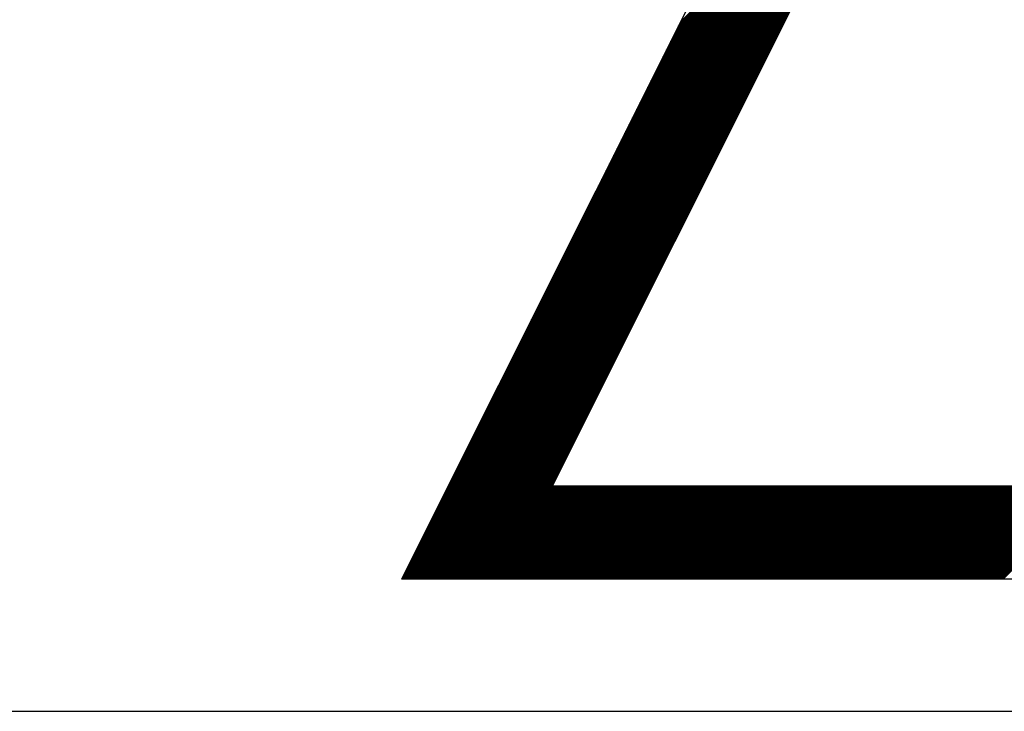
# Model space of a CAD drawing. Units: inches. Extents: x 0 to 34, y 0 to 22.
# Drawn here: x 16 to 16.2, y 7.6 to 7.7 of the extents above; entities that cross this region are included whole.
import ezdxf

# ---------------------------------------------------------------- set-up
doc = ezdxf.new("R2010")
doc.units = ezdxf.units.IN
doc.header["$MEASUREMENT"] = 0
doc.layers.add('SHEEET_2-DWG', color=10, linetype='Continuous')

msp = doc.modelspace()

# ---------------------------------------------------------------- linework, layer by layer
at = {"color": 250}
for p, q in [((16.13323, 7.71148), (16.15959, 7.73784)), ((16.13254, 7.71009), (16.1589, 7.73645)), ((16.13268, 7.71037), (16.15904, 7.73673)), ((16.13281, 7.71065), (16.15918, 7.73701)), ((16.13295, 7.71092), (16.15932, 7.73729)), ((16.13309, 7.7112), (16.15946, 7.73756)), ((16.13198, 7.70898), (16.15834, 7.73534)), ((16.13212, 7.70926), (16.15848, 7.73562)), ((16.13226, 7.70953), (16.15862, 7.7359)), ((16.1324, 7.70981), (16.15876, 7.73618)), ((16.13129, 7.70759), (16.15765, 7.73395)), ((16.13142, 7.70787), (16.15779, 7.73423)), ((16.13156, 7.70814), (16.15793, 7.73451)), ((16.1317, 7.70842), (16.15807, 7.73479)), ((16.13184, 7.7087), (16.15821, 7.73506)), ((16.13073, 7.70648), (16.15709, 7.73284)), ((16.13087, 7.70675), (16.15723, 7.73312)), ((16.13101, 7.70703), (16.15737, 7.7334)), ((16.13115, 7.70731), (16.15751, 7.73367)), ((16.13004, 7.70509), (16.1564, 7.73145)), ((16.13017, 7.70537), (16.15654, 7.73173)), ((16.13031, 7.70564), (16.15668, 7.73201)), ((16.13045, 7.70592), (16.15682, 7.73228)), ((16.13059, 7.7062), (16.15695, 7.73256)), ((16.12948, 7.70398), (16.15584, 7.73034)), ((16.12962, 7.70425), (16.15598, 7.73062)), ((16.12976, 7.70453), (16.15612, 7.7309)), ((16.1299, 7.70481), (16.15626, 7.73117)), ((16.12878, 7.70259), (16.15515, 7.72895)), ((16.12892, 7.70286), (16.15529, 7.72923)), ((16.12906, 7.70314), (16.15543, 7.72951)), ((16.1292, 7.70342), (16.15557, 7.72978)), ((16.12934, 7.7037), (16.1557, 7.73006)), ((16.12823, 7.70147), (16.15459, 7.72784)), ((16.12837, 7.70175), (16.15473, 7.72812)), ((16.12851, 7.70203), (16.15487, 7.72839)), ((16.12865, 7.70231), (16.15501, 7.72867)), ((16.12753, 7.70009), (16.1539, 7.72645)), ((16.12767, 7.70036), (16.15404, 7.72673)), ((16.12781, 7.70064), (16.15418, 7.727)), ((16.12795, 7.70092), (16.15431, 7.72728)), ((16.12809, 7.7012), (16.15445, 7.72756)), ((16.12698, 7.69897), (16.15334, 7.72534)), ((16.12712, 7.69925), (16.15348, 7.72562)), ((16.12726, 7.69953), (16.15362, 7.72589)), ((16.1274, 7.69981), (16.15376, 7.72617)), ((16.12628, 7.69758), (16.15265, 7.72395)), ((16.12642, 7.69786), (16.15279, 7.72423)), ((16.12656, 7.69814), (16.15293, 7.7245)), ((16.1267, 7.69842), (16.15306, 7.72478)), ((16.12684, 7.6987), (16.1532, 7.72506)), ((16.12573, 7.69647), (16.15209, 7.72284)), ((16.12587, 7.69675), (16.15223, 7.72311)), ((16.12601, 7.69703), (16.15237, 7.72339)), ((16.12614, 7.69731), (16.15251, 7.72367)), ((16.12503, 7.69508), (16.1514, 7.72145)), ((16.12517, 7.69536), (16.15154, 7.72172)), ((16.12531, 7.69564), (16.15167, 7.722)), ((16.12545, 7.69592), (16.15181, 7.72228)), ((16.12559, 7.69619), (16.15195, 7.72256)), ((16.12448, 7.69397), (16.15084, 7.72034)), ((16.12462, 7.69425), (16.15098, 7.72061)), ((16.12476, 7.69453), (16.15112, 7.72089)), ((16.12489, 7.69481), (16.15126, 7.72117)), ((16.12378, 7.69258), (16.15015, 7.71895)), ((16.12392, 7.69286), (16.15029, 7.71922)), ((16.12406, 7.69314), (16.15042, 7.7195)), ((16.1242, 7.69342), (16.15056, 7.71978)), ((16.12434, 7.69369), (16.1507, 7.72006)), ((16.12323, 7.69147), (16.14959, 7.71783)), ((16.12337, 7.69175), (16.14973, 7.71811)), ((16.1235, 7.69203), (16.14987, 7.71839)), ((16.12364, 7.6923), (16.15001, 7.71867)), ((16.12253, 7.69008), (16.1489, 7.71644)), ((16.12267, 7.69036), (16.14903, 7.71672)), ((16.12281, 7.69064), (16.14917, 7.717)), ((16.12295, 7.69091), (16.14931, 7.71728)), ((16.12309, 7.69119), (16.14945, 7.71756)), ((16.12198, 7.68897), (16.14834, 7.71533)), ((16.12212, 7.68925), (16.14848, 7.71561)), ((16.12225, 7.68953), (16.14862, 7.71589)), ((16.12239, 7.6898), (16.14876, 7.71617)), ((16.12128, 7.68758), (16.14765, 7.71394)), ((16.12142, 7.68786), (16.14778, 7.71422)), ((16.12156, 7.68814), (16.14792, 7.7145)), ((16.1217, 7.68841), (16.14806, 7.71478)), ((16.12184, 7.68869), (16.1482, 7.71506)), ((16.12073, 7.68647), (16.14709, 7.71283)), ((16.12086, 7.68675), (16.14723, 7.71311)), ((16.121, 7.68702), (16.14737, 7.71339)), ((16.12114, 7.6873), (16.14751, 7.71367)), ((16.12003, 7.68508), (16.14639, 7.71144)), ((16.12017, 7.68536), (16.14653, 7.71172)), ((16.12031, 7.68563), (16.14667, 7.712)), ((16.12045, 7.68591), (16.14681, 7.71228)), ((16.12059, 7.68619), (16.14695, 7.71255)), ((16.11948, 7.68397), (16.14584, 7.71033)), ((16.11961, 7.68425), (16.14598, 7.71061)), ((16.11975, 7.68452), (16.14612, 7.71089)), ((16.11989, 7.6848), (16.14626, 7.71116)), ((16.11878, 7.68258), (16.14514, 7.70894)), ((16.11892, 7.68286), (16.14528, 7.70922)), ((16.11906, 7.68313), (16.14542, 7.7095)), ((16.1192, 7.68341), (16.14556, 7.70978)), ((16.11934, 7.68369), (16.1457, 7.71005)), ((16.11822, 7.68147), (16.14459, 7.70783)), ((16.11836, 7.68174), (16.14473, 7.70811)), ((16.1185, 7.68202), (16.14487, 7.70839)), ((16.11864, 7.6823), (16.14501, 7.70866)), ((16.11767, 7.68035), (16.14403, 7.70672)), ((16.11781, 7.68063), (16.14417, 7.707)), ((16.11795, 7.68091), (16.14431, 7.70727)), ((16.11809, 7.68119), (16.14445, 7.70755)), ((16.11697, 7.67897), (16.14334, 7.70533)), ((16.11711, 7.67924), (16.14348, 7.70561)), ((16.11725, 7.67952), (16.14362, 7.70588)), ((16.11739, 7.6798), (16.14375, 7.70616)), ((16.11753, 7.68008), (16.14389, 7.70644)), ((16.11642, 7.67785), (16.14278, 7.70422)), ((16.11656, 7.67813), (16.14292, 7.7045)), ((16.1167, 7.67841), (16.14306, 7.70477)), ((16.11684, 7.67869), (16.1432, 7.70505)), ((16.11572, 7.67646), (16.14209, 7.70283)), ((16.11586, 7.67674), (16.14223, 7.70311)), ((16.116, 7.67702), (16.14237, 7.70338)), ((16.11614, 7.6773), (16.1425, 7.70366)), ((16.11628, 7.67758), (16.14264, 7.70394)), ((16.11517, 7.67535), (16.14153, 7.70172)), ((16.11531, 7.67563), (16.14167, 7.70199)), ((16.11545, 7.67591), (16.14181, 7.70227)), ((16.11558, 7.67619), (16.14195, 7.70255)), ((16.11447, 7.67396), (16.14084, 7.70033)), ((16.11461, 7.67424), (16.14098, 7.7006)), ((16.11475, 7.67452), (16.14111, 7.70088)), ((16.11489, 7.6748), (16.14125, 7.70116)), ((16.11503, 7.67507), (16.14139, 7.70144)), ((16.11392, 7.67285), (16.14028, 7.69922)), ((16.11406, 7.67313), (16.14042, 7.69949)), ((16.1142, 7.67341), (16.14056, 7.69977)), ((16.11433, 7.67369), (16.1407, 7.70005)), ((16.11322, 7.67146), (16.13959, 7.69783)), ((16.11336, 7.67174), (16.13973, 7.6981)), ((16.1135, 7.67202), (16.13986, 7.69838)), ((16.11364, 7.6723), (16.14, 7.69866)), ((16.11378, 7.67257), (16.14014, 7.69894)), ((16.11267, 7.67035), (16.13903, 7.69671)), ((16.11281, 7.67063), (16.13917, 7.69699)), ((16.11294, 7.67091), (16.13931, 7.69727)), ((16.11308, 7.67118), (16.13945, 7.69755)), ((16.11197, 7.66896), (16.13834, 7.69532)), ((16.11211, 7.66924), (16.13847, 7.6956)), ((16.11225, 7.66952), (16.13861, 7.69588)), ((16.11239, 7.66979), (16.13875, 7.69616)), ((16.11253, 7.67007), (16.13889, 7.69644)), ((16.11142, 7.66785), (16.13778, 7.69421)), ((16.11156, 7.66813), (16.13792, 7.69449)), ((16.11169, 7.66841), (16.13806, 7.69477)), ((16.11183, 7.66868), (16.1382, 7.69505)), ((16.11072, 7.66646), (16.13709, 7.69282)), ((16.11086, 7.66674), (16.13722, 7.6931)), ((16.111, 7.66702), (16.13736, 7.69338)), ((16.11114, 7.66729), (16.1375, 7.69366)), ((16.11128, 7.66757), (16.13764, 7.69394)), ((16.11017, 7.66535), (16.13653, 7.69171)), ((16.1103, 7.66563), (16.13667, 7.69199)), ((16.11044, 7.6659), (16.13681, 7.69227)), ((16.11058, 7.66618), (16.13695, 7.69255)), ((16.10947, 7.66396), (16.13583, 7.69032)), ((16.10961, 7.66424), (16.13597, 7.6906)), ((16.10975, 7.66451), (16.13611, 7.69088)), ((16.10989, 7.66479), (16.13625, 7.69116)), ((16.11003, 7.66507), (16.13639, 7.69143)), ((16.10892, 7.66285), (16.13528, 7.68921)), ((16.10905, 7.66313), (16.13542, 7.68949)), ((16.10919, 7.6634), (16.13556, 7.68977)), ((16.10933, 7.66368), (16.1357, 7.69004)), ((16.10822, 7.66146), (16.13458, 7.68782)), ((16.10836, 7.66174), (16.13472, 7.6881)), ((16.1085, 7.66201), (16.13486, 7.68838)), ((16.10864, 7.66229), (16.135, 7.68866)), ((16.10878, 7.66257), (16.13514, 7.68893)), ((16.10766, 7.66035), (16.13403, 7.68671)), ((16.1078, 7.66062), (16.13417, 7.68699)), ((16.10794, 7.6609), (16.13431, 7.68727)), ((16.10808, 7.66118), (16.13445, 7.68754)), ((16.10697, 7.65896), (16.13333, 7.68532)), ((16.10711, 7.65924), (16.13347, 7.6856)), ((16.10725, 7.65951), (16.13361, 7.68588)), ((16.10739, 7.65979), (16.13375, 7.68615)), ((16.10753, 7.66007), (16.13389, 7.68643)), ((16.10641, 7.65785), (16.13278, 7.68421)), ((16.10655, 7.65812), (16.13292, 7.68449)), ((16.10669, 7.6584), (16.13306, 7.68476)), ((16.10683, 7.65868), (16.13319, 7.68504)), ((16.10572, 7.65646), (16.13208, 7.68282)), ((16.10586, 7.65673), (16.13222, 7.6831)), ((16.106, 7.65701), (16.13236, 7.68338)), ((16.10614, 7.65729), (16.1325, 7.68365)), ((16.10628, 7.65757), (16.13264, 7.68393)), ((16.10516, 7.65534), (16.13153, 7.68171)), ((16.1053, 7.65562), (16.13167, 7.68199)), ((16.10544, 7.6559), (16.13181, 7.68226)), ((16.10558, 7.65618), (16.13194, 7.68254)), ((16.10447, 7.65396), (16.13083, 7.68032)), ((16.10461, 7.65423), (16.13097, 7.6806)), ((16.10475, 7.65451), (16.13111, 7.68087)), ((16.10489, 7.65479), (16.13125, 7.68115)), ((16.10502, 7.65507), (16.13139, 7.68143)), ((16.10391, 7.65284), (16.13028, 7.67921)), ((16.10405, 7.65312), (16.13042, 7.67948)), ((16.10419, 7.6534), (16.13055, 7.67976)), ((16.10433, 7.65368), (16.13069, 7.68004)), ((16.10322, 7.65145), (16.12958, 7.67782)), ((16.10336, 7.65173), (16.12972, 7.6781)), ((16.1035, 7.65201), (16.12986, 7.67837)), ((16.10364, 7.65229), (16.13, 7.67865)), ((16.10377, 7.65257), (16.13014, 7.67893)), ((16.10266, 7.65034), (16.12903, 7.67671)), ((16.1028, 7.65062), (16.12917, 7.67698)), ((16.10294, 7.6509), (16.1293, 7.67726)), ((16.10308, 7.65118), (16.12944, 7.67754)), ((16.10197, 7.64895), (16.12833, 7.67532)), ((16.10211, 7.64923), (16.12847, 7.67559)), ((16.10225, 7.64951), (16.12861, 7.67587)), ((16.10238, 7.64979), (16.12875, 7.67615)), ((16.10252, 7.65006), (16.12889, 7.67643)), ((16.10141, 7.64784), (16.12778, 7.6742)), ((16.10155, 7.64812), (16.12791, 7.67448)), ((16.10169, 7.6484), (16.12805, 7.67476)), ((16.10183, 7.64868), (16.12819, 7.67504)), ((16.10072, 7.64645), (16.12708, 7.67282)), ((16.10086, 7.64673), (16.12722, 7.67309)), ((16.101, 7.64701), (16.12736, 7.67337)), ((16.10113, 7.64729), (16.1275, 7.67365)), ((16.10127, 7.64756), (16.12764, 7.67393)), ((16.10016, 7.64534), (16.12653, 7.6717)), ((16.1003, 7.64562), (16.12666, 7.67198)), ((16.10044, 7.6459), (16.1268, 7.67226)), ((16.10058, 7.64617), (16.12694, 7.67254)), ((16.09947, 7.64395), (16.12583, 7.67031)), ((16.09961, 7.64423), (16.12597, 7.67059)), ((16.09974, 7.64451), (16.12611, 7.67087)), ((16.09988, 7.64478), (16.12625, 7.67115)), ((16.10002, 7.64506), (16.12639, 7.67143)), ((16.09891, 7.64284), (16.12527, 7.6692)), ((16.09905, 7.64312), (16.12541, 7.66948)), ((16.09919, 7.6434), (16.12555, 7.66976)), ((16.09933, 7.64367), (16.12569, 7.67004)), ((16.09822, 7.64145), (16.12458, 7.66781)), ((16.09836, 7.64173), (16.12472, 7.66809)), ((16.09849, 7.64201), (16.12486, 7.66837)), ((16.09863, 7.64228), (16.125, 7.66865)), ((16.09877, 7.64256), (16.12514, 7.66892)), ((16.09794, 7.64089), (16.1243, 7.66726)), ((16.09798, 7.6408), (16.12416, 7.66698)), ((16.09808, 7.64117), (16.12444, 7.66754)), ((16.09812, 7.6408), (16.12402, 7.6667)), ((16.09826, 7.6408), (16.12389, 7.66642)), ((16.0984, 7.6408), (16.12375, 7.66615)), ((16.09853, 7.6408), (16.12361, 7.66587)), ((16.09867, 7.6408), (16.12347, 7.66559)), ((16.09881, 7.6408), (16.12333, 7.66531)), ((16.09895, 7.6408), (16.12319, 7.66503)), ((16.09909, 7.6408), (16.12305, 7.66476)), ((16.09923, 7.6408), (16.12291, 7.66448)), ((16.09937, 7.6408), (16.12277, 7.6642)), ((16.09951, 7.6408), (16.12263, 7.66392)), ((16.09965, 7.6408), (16.1225, 7.66364)), ((16.09979, 7.6408), (16.12236, 7.66337)), ((16.09992, 7.6408), (16.12222, 7.66309)), ((16.10006, 7.6408), (16.12208, 7.66281)), ((16.1002, 7.6408), (16.12194, 7.66253)), ((16.10034, 7.6408), (16.1218, 7.66226)), ((16.10048, 7.6408), (16.12166, 7.66198)), ((16.10062, 7.6408), (16.12152, 7.6617)), ((16.10076, 7.6408), (16.12138, 7.66142)), ((16.1009, 7.6408), (16.12125, 7.66114)), ((16.10104, 7.6408), (16.12111, 7.66087)), ((16.10117, 7.6408), (16.12097, 7.66059)), ((16.10131, 7.6408), (16.12083, 7.66031)), ((16.10145, 7.6408), (16.12069, 7.66003)), ((16.10159, 7.6408), (16.12055, 7.65975)), ((16.10173, 7.6408), (16.12041, 7.65948)), ((16.10187, 7.6408), (16.12027, 7.6592)), ((16.10201, 7.6408), (16.12013, 7.65892)), ((16.10215, 7.6408), (16.11999, 7.65864)), ((16.10229, 7.6408), (16.11986, 7.65836)), ((16.10243, 7.6408), (16.11972, 7.65809)), ((16.10256, 7.6408), (16.11958, 7.65781)), ((16.1027, 7.6408), (16.11944, 7.65753)), ((16.10284, 7.6408), (16.1193, 7.65725)), ((16.10298, 7.6408), (16.11916, 7.65698)), ((16.10312, 7.6408), (16.11902, 7.6567)), ((16.10326, 7.6408), (16.11888, 7.65642)), ((16.1034, 7.6408), (16.11874, 7.65614)), ((16.10354, 7.6408), (16.11861, 7.65586)), ((16.10368, 7.6408), (16.11847, 7.65559)), ((16.10381, 7.6408), (16.11833, 7.65531)), ((16.10395, 7.6408), (16.11819, 7.65503)), ((16.10409, 7.6408), (16.11805, 7.65475)), ((16.10423, 7.6408), (16.11791, 7.65447)), ((16.10437, 7.6408), (16.11777, 7.6542)), ((16.10451, 7.6408), (16.11763, 7.65392)), ((16.10465, 7.6408), (16.11749, 7.65364)), ((16.10479, 7.6408), (16.11735, 7.65336)), ((16.10493, 7.6408), (16.11722, 7.65308)), ((16.10507, 7.6408), (16.11708, 7.65281)), ((16.1052, 7.6408), (16.11699, 7.65259)), ((16.10534, 7.6408), (16.11713, 7.65259)), ((16.10548, 7.6408), (16.11727, 7.65259)), ((16.10562, 7.6408), (16.11741, 7.65259)), ((16.10576, 7.6408), (16.11755, 7.65259)), ((16.1059, 7.6408), (16.11769, 7.65259)), ((16.10604, 7.6408), (16.11783, 7.65259)), ((16.10618, 7.6408), (16.11797, 7.65259)), ((16.10632, 7.6408), (16.11811, 7.65259)), ((16.10645, 7.6408), (16.11824, 7.65259)), ((16.10659, 7.6408), (16.11838, 7.65259)), ((16.10673, 7.6408), (16.11852, 7.65259)), ((16.10687, 7.6408), (16.11866, 7.65259)), ((16.10701, 7.6408), (16.1188, 7.65259)), ((16.10715, 7.6408), (16.11894, 7.65259)), ((16.10729, 7.6408), (16.11908, 7.65259)), ((16.10743, 7.6408), (16.11922, 7.65259)), ((16.10757, 7.6408), (16.11936, 7.65259)), ((16.10771, 7.6408), (16.1195, 7.65259)), ((16.10784, 7.6408), (16.11963, 7.65259)), ((16.10798, 7.6408), (16.11977, 7.65259)), ((16.10812, 7.6408), (16.11991, 7.65259)), ((16.10826, 7.6408), (16.12005, 7.65259)), ((16.1084, 7.6408), (16.12019, 7.65259)), ((16.10854, 7.6408), (16.12033, 7.65259)), ((16.10868, 7.6408), (16.12047, 7.65259)), ((16.10882, 7.6408), (16.12061, 7.65259)), ((16.10896, 7.6408), (16.12075, 7.65259)), ((16.10909, 7.6408), (16.12088, 7.65259)), ((16.10923, 7.6408), (16.12102, 7.65259)), ((16.10937, 7.6408), (16.12116, 7.65259)), ((16.10951, 7.6408), (16.1213, 7.65259)), ((16.10965, 7.6408), (16.12144, 7.65259)), ((16.10979, 7.6408), (16.12158, 7.65259)), ((16.10993, 7.6408), (16.12172, 7.65259)), ((16.11007, 7.6408), (16.12186, 7.65259)), ((16.11021, 7.6408), (16.122, 7.65259)), ((16.11035, 7.6408), (16.12214, 7.65259)), ((16.11048, 7.6408), (16.12227, 7.65259)), ((16.11062, 7.6408), (16.12241, 7.65259)), ((16.11076, 7.6408), (16.12255, 7.65259)), ((16.1109, 7.6408), (16.12269, 7.65259)), ((16.11104, 7.6408), (16.12283, 7.65259)), ((16.11118, 7.6408), (16.12297, 7.65259)), ((16.11132, 7.6408), (16.12311, 7.65259)), ((16.11146, 7.6408), (16.12325, 7.65259)), ((16.1116, 7.6408), (16.12339, 7.65259)), ((16.11173, 7.6408), (16.12352, 7.65259)), ((16.11187, 7.6408), (16.12366, 7.65259)), ((16.11201, 7.6408), (16.1238, 7.65259)), ((16.11215, 7.6408), (16.12394, 7.65259)), ((16.11229, 7.6408), (16.12408, 7.65259)), ((16.11243, 7.6408), (16.12422, 7.65259)), ((16.11257, 7.6408), (16.12436, 7.65259)), ((16.11271, 7.6408), (16.1245, 7.65259)), ((16.11285, 7.6408), (16.12464, 7.65259)), ((16.11299, 7.6408), (16.12478, 7.65259)), ((16.11312, 7.6408), (16.12491, 7.65259)), ((16.11326, 7.6408), (16.12505, 7.65259)), ((16.1134, 7.6408), (16.12519, 7.65259)), ((16.11354, 7.6408), (16.12533, 7.65259)), ((16.11368, 7.6408), (16.12547, 7.65259)), ((16.11382, 7.6408), (16.12561, 7.65259)), ((16.11396, 7.6408), (16.12575, 7.65259)), ((16.1141, 7.6408), (16.12589, 7.65259)), ((16.11424, 7.6408), (16.12603, 7.65259)), ((16.11437, 7.6408), (16.12616, 7.65259)), ((16.11451, 7.6408), (16.1263, 7.65259)), ((16.11465, 7.6408), (16.12644, 7.65259)), ((16.11479, 7.6408), (16.12658, 7.65259)), ((16.11493, 7.6408), (16.12672, 7.65259)), ((16.11507, 7.6408), (16.12686, 7.65259)), ((16.11521, 7.6408), (16.127, 7.65259)), ((16.11535, 7.6408), (16.12714, 7.65259)), ((16.11549, 7.6408), (16.12728, 7.65259)), ((16.11563, 7.6408), (16.12742, 7.65259)), ((16.11576, 7.6408), (16.12755, 7.65259)), ((16.1159, 7.6408), (16.12769, 7.65259)), ((16.11604, 7.6408), (16.12783, 7.65259)), ((16.11618, 7.6408), (16.12797, 7.65259)), ((16.11632, 7.6408), (16.12811, 7.65259)), ((16.11646, 7.6408), (16.12825, 7.65259)), ((16.1166, 7.6408), (16.12839, 7.65259)), ((16.11674, 7.6408), (16.12853, 7.65259)), ((16.11688, 7.6408), (16.12867, 7.65259)), ((16.11701, 7.6408), (16.1288, 7.65259)), ((16.11715, 7.6408), (16.12894, 7.65259)), ((16.11729, 7.6408), (16.12908, 7.65259)), ((16.11743, 7.6408), (16.12922, 7.65259)), ((16.11757, 7.6408), (16.12936, 7.65259)), ((16.11771, 7.6408), (16.1295, 7.65259)), ((16.11785, 7.6408), (16.12964, 7.65259)), ((16.11799, 7.6408), (16.12978, 7.65259)), ((16.11813, 7.6408), (16.12992, 7.65259)), ((16.11827, 7.6408), (16.13006, 7.65259)), ((16.1184, 7.6408), (16.13019, 7.65259)), ((16.11854, 7.6408), (16.13033, 7.65259)), ((16.11868, 7.6408), (16.13047, 7.65259)), ((16.11882, 7.6408), (16.13061, 7.65259)), ((16.11896, 7.6408), (16.13075, 7.65259)), ((16.1191, 7.6408), (16.13089, 7.65259)), ((16.11924, 7.6408), (16.13103, 7.65259)), ((16.11938, 7.6408), (16.13117, 7.65259)), ((16.11952, 7.6408), (16.13131, 7.65259)), ((16.11965, 7.6408), (16.13144, 7.65259)), ((16.11979, 7.6408), (16.13158, 7.65259)), ((16.11993, 7.6408), (16.13172, 7.65259)), ((16.12007, 7.6408), (16.13186, 7.65259)), ((16.12021, 7.6408), (16.132, 7.65259)), ((16.12035, 7.6408), (16.13214, 7.65259)), ((16.12049, 7.6408), (16.13228, 7.65259)), ((16.12063, 7.6408), (16.13242, 7.65259)), ((16.12077, 7.6408), (16.13256, 7.65259)), ((16.12091, 7.6408), (16.1327, 7.65259)), ((16.12104, 7.6408), (16.13283, 7.65259)), ((16.12118, 7.6408), (16.13297, 7.65259)), ((16.12132, 7.6408), (16.13311, 7.65259)), ((16.12146, 7.6408), (16.13325, 7.65259)), ((16.1216, 7.6408), (16.13339, 7.65259)), ((16.12174, 7.6408), (16.13353, 7.65259)), ((16.12188, 7.6408), (16.13367, 7.65259)), ((16.12202, 7.6408), (16.13381, 7.65259)), ((16.12216, 7.6408), (16.13395, 7.65259)), ((16.12229, 7.6408), (16.13408, 7.65259)), ((16.12243, 7.6408), (16.13422, 7.65259)), ((16.12257, 7.6408), (16.13436, 7.65259)), ((16.12271, 7.6408), (16.1345, 7.65259)), ((16.12285, 7.6408), (16.13464, 7.65259)), ((16.12299, 7.6408), (16.13478, 7.65259)), ((16.12313, 7.6408), (16.13492, 7.65259)), ((16.12327, 7.6408), (16.13506, 7.65259)), ((16.12341, 7.6408), (16.1352, 7.65259)), ((16.12355, 7.6408), (16.13534, 7.65259)), ((16.12368, 7.6408), (16.13547, 7.65259)), ((16.12382, 7.6408), (16.13561, 7.65259)), ((16.12396, 7.6408), (16.13575, 7.65259)), ((16.1241, 7.6408), (16.13589, 7.65259)), ((16.12424, 7.6408), (16.13603, 7.65259)), ((16.12438, 7.6408), (16.13617, 7.65259)), ((16.12452, 7.6408), (16.13631, 7.65259)), ((16.12466, 7.6408), (16.13645, 7.65259)), ((16.1248, 7.6408), (16.13659, 7.65259)), ((16.12493, 7.6408), (16.13672, 7.65259)), ((16.12507, 7.6408), (16.13686, 7.65259)), ((16.12521, 7.6408), (16.137, 7.65259)), ((16.12535, 7.6408), (16.13714, 7.65259)), ((16.12549, 7.6408), (16.13728, 7.65259)), ((16.12563, 7.6408), (16.13742, 7.65259)), ((16.12577, 7.6408), (16.13756, 7.65259)), ((16.12591, 7.6408), (16.1377, 7.65259)), ((16.12605, 7.6408), (16.13784, 7.65259)), ((16.12619, 7.6408), (16.13798, 7.65259)), ((16.12632, 7.6408), (16.13811, 7.65259)), ((16.12646, 7.6408), (16.13825, 7.65259)), ((16.1266, 7.6408), (16.13839, 7.65259)), ((16.12674, 7.6408), (16.13853, 7.65259)), ((16.12688, 7.6408), (16.13867, 7.65259)), ((16.12702, 7.6408), (16.13881, 7.65259)), ((16.12716, 7.6408), (16.13895, 7.65259)), ((16.1273, 7.6408), (16.13909, 7.65259)), ((16.12744, 7.6408), (16.13923, 7.65259)), ((16.12757, 7.6408), (16.13936, 7.65259)), ((16.12771, 7.6408), (16.1395, 7.65259)), ((16.12785, 7.6408), (16.13964, 7.65259)), ((16.12799, 7.6408), (16.13978, 7.65259)), ((16.12813, 7.6408), (16.13992, 7.65259)), ((16.12827, 7.6408), (16.14006, 7.65259)), ((16.12841, 7.6408), (16.1402, 7.65259)), ((16.12855, 7.6408), (16.14034, 7.65259)), ((16.12869, 7.6408), (16.14048, 7.65259)), ((16.12883, 7.6408), (16.14062, 7.65259)), ((16.12896, 7.6408), (16.14075, 7.65259)), ((16.1291, 7.6408), (16.14089, 7.65259)), ((16.12924, 7.6408), (16.14103, 7.65259)), ((16.12938, 7.6408), (16.14117, 7.65259)), ((16.12952, 7.6408), (16.14131, 7.65259)), ((16.12966, 7.6408), (16.14145, 7.65259)), ((16.1298, 7.6408), (16.14159, 7.65259)), ((16.12994, 7.6408), (16.14173, 7.65259)), ((16.13008, 7.6408), (16.14187, 7.65259)), ((16.13021, 7.6408), (16.142, 7.65259)), ((16.13035, 7.6408), (16.14214, 7.65259)), ((16.13049, 7.6408), (16.14228, 7.65259)), ((16.13063, 7.6408), (16.14242, 7.65259)), ((16.13077, 7.6408), (16.14256, 7.65259)), ((16.13091, 7.6408), (16.1427, 7.65259)), ((16.13105, 7.6408), (16.14284, 7.65259)), ((16.13119, 7.6408), (16.14298, 7.65259)), ((16.13133, 7.6408), (16.14312, 7.65259)), ((16.13147, 7.6408), (16.14326, 7.65259)), ((16.1316, 7.6408), (16.14339, 7.65259)), ((16.13174, 7.6408), (16.14353, 7.65259)), ((16.13188, 7.6408), (16.14367, 7.65259)), ((16.13202, 7.6408), (16.14381, 7.65259)), ((16.13216, 7.6408), (16.14395, 7.65259)), ((16.1323, 7.6408), (16.14409, 7.65259)), ((16.13244, 7.6408), (16.14423, 7.65259)), ((16.13258, 7.6408), (16.14437, 7.65259)), ((16.13272, 7.6408), (16.14451, 7.65259)), ((16.13285, 7.6408), (16.14464, 7.65259)), ((16.13299, 7.6408), (16.14478, 7.65259)), ((16.13313, 7.6408), (16.14492, 7.65259)), ((16.13327, 7.6408), (16.14506, 7.65259)), ((16.13341, 7.6408), (16.1452, 7.65259)), ((16.13355, 7.6408), (16.14534, 7.65259)), ((16.13369, 7.6408), (16.14548, 7.65259)), ((16.13383, 7.6408), (16.14562, 7.65259)), ((16.13397, 7.6408), (16.14576, 7.65259)), ((16.13411, 7.6408), (16.1459, 7.65259)), ((16.13424, 7.6408), (16.14603, 7.65259)), ((16.13438, 7.6408), (16.14617, 7.65259)), ((16.13452, 7.6408), (16.14631, 7.65259)), ((16.13466, 7.6408), (16.14645, 7.65259)), ((16.1348, 7.6408), (16.14659, 7.65259)), ((16.13494, 7.6408), (16.14673, 7.65259)), ((16.13508, 7.6408), (16.14687, 7.65259)), ((16.13522, 7.6408), (16.14701, 7.65259)), ((16.13536, 7.6408), (16.14715, 7.65259)), ((16.13549, 7.6408), (16.14728, 7.65259)), ((16.13563, 7.6408), (16.14742, 7.65259)), ((16.13577, 7.6408), (16.14756, 7.65259)), ((16.13591, 7.6408), (16.1477, 7.65259)), ((16.13605, 7.6408), (16.14784, 7.65259)), ((16.13619, 7.6408), (16.14798, 7.65259)), ((16.13633, 7.6408), (16.14812, 7.65259)), ((16.13647, 7.6408), (16.14826, 7.65259)), ((16.13661, 7.6408), (16.1484, 7.65259)), ((16.13675, 7.6408), (16.14854, 7.65259)), ((16.13688, 7.6408), (16.14867, 7.65259)), ((16.13702, 7.6408), (16.14881, 7.65259)), ((16.13716, 7.6408), (16.14895, 7.65259)), ((16.1373, 7.6408), (16.14909, 7.65259)), ((16.13744, 7.6408), (16.14923, 7.65259)), ((16.13758, 7.6408), (16.14937, 7.65259)), ((16.13772, 7.6408), (16.14951, 7.65259)), ((16.13786, 7.6408), (16.14965, 7.65259)), ((16.138, 7.6408), (16.14979, 7.65259)), ((16.13813, 7.6408), (16.14992, 7.65259)), ((16.13827, 7.6408), (16.15006, 7.65259)), ((16.13841, 7.6408), (16.1502, 7.65259)), ((16.13855, 7.6408), (16.15034, 7.65259)), ((16.13869, 7.6408), (16.15048, 7.65259)), ((16.13883, 7.6408), (16.15062, 7.65259)), ((16.13897, 7.6408), (16.15076, 7.65259)), ((16.13911, 7.6408), (16.1509, 7.65259)), ((16.13925, 7.6408), (16.15104, 7.65259)), ((16.13939, 7.6408), (16.15118, 7.65259)), ((16.13952, 7.6408), (16.15131, 7.65259)), ((16.13966, 7.6408), (16.15145, 7.65259)), ((16.1398, 7.6408), (16.15159, 7.65259)), ((16.13994, 7.6408), (16.15173, 7.65259)), ((16.14008, 7.6408), (16.15187, 7.65259)), ((16.14022, 7.6408), (16.15201, 7.65259)), ((16.14036, 7.6408), (16.15215, 7.65259)), ((16.1405, 7.6408), (16.15229, 7.65259)), ((16.14064, 7.6408), (16.15243, 7.65259)), ((16.14077, 7.6408), (16.15256, 7.65259)), ((16.14091, 7.6408), (16.1527, 7.65259)), ((16.14105, 7.6408), (16.15284, 7.65259)), ((16.14119, 7.6408), (16.15298, 7.65259)), ((16.14133, 7.6408), (16.15312, 7.65259)), ((16.14147, 7.6408), (16.15326, 7.65259)), ((16.14161, 7.6408), (16.1534, 7.65259)), ((16.14175, 7.6408), (16.15354, 7.65259)), ((16.14189, 7.6408), (16.15368, 7.65259)), ((16.14203, 7.6408), (16.15382, 7.65259)), ((16.14216, 7.6408), (16.15395, 7.65259)), ((16.1423, 7.6408), (16.15409, 7.65259)), ((16.14244, 7.6408), (16.15423, 7.65259)), ((16.14258, 7.6408), (16.15437, 7.65259)), ((16.14272, 7.6408), (16.15451, 7.65259)), ((16.14286, 7.6408), (16.15465, 7.65259)), ((16.143, 7.6408), (16.15479, 7.65259)), ((16.14314, 7.6408), (16.15493, 7.65259)), ((16.14328, 7.6408), (16.15507, 7.65259)), ((16.14341, 7.6408), (16.1552, 7.65259)), ((16.14355, 7.6408), (16.15534, 7.65259)), ((16.14369, 7.6408), (16.15548, 7.65259)), ((16.14383, 7.6408), (16.15562, 7.65259)), ((16.14397, 7.6408), (16.15576, 7.65259)), ((16.14411, 7.6408), (16.1559, 7.65259)), ((16.14425, 7.6408), (16.15604, 7.65259)), ((16.14439, 7.6408), (16.15618, 7.65259)), ((16.14453, 7.6408), (16.15632, 7.65259)), ((16.14467, 7.6408), (16.15646, 7.65259)), ((16.1448, 7.6408), (16.15659, 7.65259)), ((16.14494, 7.6408), (16.15673, 7.65259)), ((16.14508, 7.6408), (16.15687, 7.65259)), ((16.14522, 7.6408), (16.15701, 7.65259)), ((16.14536, 7.6408), (16.15715, 7.65259)), ((16.1455, 7.6408), (16.15729, 7.65259)), ((16.14564, 7.6408), (16.15743, 7.65259)), ((16.14578, 7.6408), (16.15757, 7.65259)), ((16.14592, 7.6408), (16.15771, 7.65259)), ((16.14605, 7.6408), (16.15784, 7.65259)), ((16.14619, 7.6408), (16.15798, 7.65259)), ((16.14633, 7.6408), (16.15812, 7.65259)), ((16.14647, 7.6408), (16.15826, 7.65259)), ((16.14661, 7.6408), (16.1584, 7.65259)), ((16.14675, 7.6408), (16.15854, 7.65259)), ((16.14689, 7.6408), (16.15868, 7.65259)), ((16.14703, 7.6408), (16.15882, 7.65259)), ((16.14717, 7.6408), (16.15896, 7.65259)), ((16.14731, 7.6408), (16.1591, 7.65259)), ((16.14744, 7.6408), (16.15923, 7.65259)), ((16.14758, 7.6408), (16.15937, 7.65259)), ((16.14772, 7.6408), (16.15951, 7.65259)), ((16.14786, 7.6408), (16.15965, 7.65259)), ((16.148, 7.6408), (16.15979, 7.65259)), ((16.14814, 7.6408), (16.15993, 7.65259)), ((16.14828, 7.6408), (16.16007, 7.65259)), ((16.14842, 7.6408), (16.16021, 7.65259)), ((16.14856, 7.6408), (16.16035, 7.65259)), ((16.14869, 7.6408), (16.16048, 7.65259)), ((16.14883, 7.6408), (16.16062, 7.65259)), ((16.14897, 7.6408), (16.16076, 7.65259)), ((16.14911, 7.6408), (16.1609, 7.65259)), ((16.14925, 7.6408), (16.16104, 7.65259)), ((16.14939, 7.6408), (16.16118, 7.65259)), ((16.14953, 7.6408), (16.16132, 7.65259)), ((16.14967, 7.6408), (16.16146, 7.65259)), ((16.14981, 7.6408), (16.1616, 7.65259)), ((16.14995, 7.6408), (16.16174, 7.65259)), ((16.15008, 7.6408), (16.16187, 7.65259)), ((16.15022, 7.6408), (16.16201, 7.65259)), ((16.15036, 7.6408), (16.16215, 7.65259)), ((16.1505, 7.6408), (16.16229, 7.65259)), ((16.15064, 7.6408), (16.16243, 7.65259)), ((16.15078, 7.6408), (16.16257, 7.65259)), ((16.15092, 7.6408), (16.16271, 7.65259)), ((16.15106, 7.6408), (16.16285, 7.65259)), ((16.1512, 7.6408), (16.16299, 7.65259)), ((16.15133, 7.6408), (16.16312, 7.65259)), ((16.15147, 7.6408), (16.16326, 7.65259)), ((16.15161, 7.6408), (16.1634, 7.65259)), ((16.15175, 7.6408), (16.16354, 7.65259)), ((16.15189, 7.6408), (16.16368, 7.65259)), ((16.15203, 7.6408), (16.16382, 7.65259)), ((16.15217, 7.6408), (16.16396, 7.65259)), ((16.15231, 7.6408), (16.1641, 7.65259)), ((16.15245, 7.6408), (16.16424, 7.65259)), ((16.15259, 7.6408), (16.16438, 7.65259)), ((16.15272, 7.6408), (16.16451, 7.65259)), ((16.15286, 7.6408), (16.16465, 7.65259)), ((16.153, 7.6408), (16.16479, 7.65259)), ((16.15314, 7.6408), (16.16493, 7.65259)), ((16.15328, 7.6408), (16.16507, 7.65259)), ((16.15342, 7.6408), (16.16521, 7.65259)), ((16.15356, 7.6408), (16.16535, 7.65259)), ((16.1537, 7.6408), (16.16549, 7.65259)), ((16.15384, 7.6408), (16.16563, 7.65259)), ((16.15397, 7.6408), (16.16576, 7.65259)), ((16.15411, 7.6408), (16.1659, 7.65259)), ((16.15425, 7.6408), (16.16604, 7.65259)), ((16.15439, 7.6408), (16.16618, 7.65259)), ((16.15453, 7.6408), (16.16632, 7.65259)), ((16.15467, 7.6408), (16.16646, 7.65259)), ((16.15481, 7.6408), (16.1666, 7.65259)), ((16.15495, 7.6408), (16.16674, 7.65259)), ((16.15509, 7.6408), (16.16688, 7.65259)), ((16.15523, 7.6408), (16.16702, 7.65259)), ((16.15536, 7.6408), (16.16715, 7.65259)), ((16.1555, 7.6408), (16.16729, 7.65259)), ((16.15564, 7.6408), (16.16743, 7.65259)), ((16.15578, 7.6408), (16.16757, 7.65259)), ((16.15592, 7.6408), (16.16771, 7.65259)), ((16.15606, 7.6408), (16.16785, 7.65259)), ((16.1562, 7.6408), (16.16799, 7.65259)), ((16.15634, 7.6408), (16.16813, 7.65259)), ((16.15648, 7.6408), (16.16827, 7.65259)), ((16.15661, 7.6408), (16.1684, 7.65259)), ((16.15675, 7.6408), (16.16854, 7.65259)), ((16.15689, 7.6408), (16.16868, 7.65259)), ((16.15703, 7.6408), (16.16882, 7.65259)), ((16.15717, 7.6408), (16.16896, 7.65259)), ((16.15731, 7.6408), (16.1691, 7.65259)), ((16.15745, 7.6408), (16.16924, 7.65259)), ((16.15759, 7.6408), (16.16938, 7.65259)), ((16.15773, 7.6408), (16.16952, 7.65259)), ((16.15787, 7.6408), (16.16966, 7.65259)), ((16.158, 7.6408), (16.16979, 7.65259)), ((16.15814, 7.6408), (16.16993, 7.65259)), ((16.15828, 7.6408), (16.17007, 7.65259)), ((16.15842, 7.6408), (16.17021, 7.65259)), ((16.15856, 7.6408), (16.17035, 7.65259)), ((16.1587, 7.6408), (16.17049, 7.65259)), ((16.15884, 7.6408), (16.17063, 7.65259)), ((16.15898, 7.6408), (16.17077, 7.65259)), ((16.15912, 7.6408), (16.17091, 7.65259)), ((16.15925, 7.6408), (16.17104, 7.65259)), ((16.15939, 7.6408), (16.17118, 7.65259)), ((16.15953, 7.6408), (16.17132, 7.65259)), ((16.15967, 7.6408), (16.17146, 7.65259)), ((16.15981, 7.6408), (16.1716, 7.65259)), ((16.15995, 7.6408), (16.17174, 7.65259)), ((16.16009, 7.6408), (16.17188, 7.65259)), ((16.16023, 7.6408), (16.17202, 7.65259)), ((16.16037, 7.6408), (16.17216, 7.65259)), ((16.16051, 7.6408), (16.1723, 7.65259)), ((16.16064, 7.6408), (16.17243, 7.65259)), ((16.16078, 7.6408), (16.17257, 7.65259)), ((16.16092, 7.6408), (16.17271, 7.65259)), ((16.16106, 7.6408), (16.17285, 7.65259)), ((16.1612, 7.6408), (16.17299, 7.65259)), ((16.16134, 7.6408), (16.17313, 7.65259)), ((16.16148, 7.6408), (16.17327, 7.65259)), ((16.16162, 7.6408), (16.17341, 7.65259)), ((16.16176, 7.6408), (16.17355, 7.65259)), ((16.16189, 7.6408), (16.17368, 7.65259)), ((16.16203, 7.6408), (16.17382, 7.65259)), ((16.16217, 7.6408), (16.17396, 7.65259)), ((16.16231, 7.6408), (16.1741, 7.65259)), ((16.16245, 7.6408), (16.17424, 7.65259)), ((16.16259, 7.6408), (16.17438, 7.65259)), ((16.16273, 7.6408), (16.17452, 7.65259)), ((16.16287, 7.6408), (16.17466, 7.65259)), ((16.16301, 7.6408), (16.1748, 7.65259)), ((16.16315, 7.6408), (16.17494, 7.65259)), ((16.16328, 7.6408), (16.17507, 7.65259)), ((16.16342, 7.6408), (16.17521, 7.65259)), ((16.16356, 7.6408), (16.17535, 7.65259)), ((16.1637, 7.6408), (16.17549, 7.65259)), ((16.16384, 7.6408), (16.17563, 7.65259)), ((16.16398, 7.6408), (16.17577, 7.65259)), ((16.16412, 7.6408), (16.17591, 7.65259)), ((16.16426, 7.6408), (16.17605, 7.65259)), ((16.1644, 7.6408), (16.17619, 7.65259)), ((16.16453, 7.6408), (16.17632, 7.65259)), ((16.16467, 7.6408), (16.17646, 7.65259)), ((16.16481, 7.6408), (16.1766, 7.65259)), ((16.16495, 7.6408), (16.17674, 7.65259)), ((16.16509, 7.6408), (16.17688, 7.65259)), ((16.16523, 7.6408), (16.17702, 7.65259)), ((16.16537, 7.6408), (16.17716, 7.65259)), ((16.16551, 7.6408), (16.1773, 7.65259)), ((16.16565, 7.6408), (16.17744, 7.65259)), ((16.16579, 7.6408), (16.17758, 7.65259)), ((16.16592, 7.6408), (16.17771, 7.65259)), ((16.16606, 7.6408), (16.17785, 7.65259)), ((16.1662, 7.6408), (16.17799, 7.65259)), ((16.16634, 7.6408), (16.17813, 7.65259)), ((16.16648, 7.6408), (16.17827, 7.65259)), ((16.16662, 7.6408), (16.17841, 7.65259)), ((16.16676, 7.6408), (16.17855, 7.65259)), ((16.1669, 7.6408), (16.17869, 7.65259)), ((16.16704, 7.6408), (16.17883, 7.65259)), ((16.16717, 7.6408), (16.17896, 7.65259)), ((16.16731, 7.6408), (16.1791, 7.65259)), ((16.16745, 7.6408), (16.17924, 7.65259)), ((16.16759, 7.6408), (16.17938, 7.65259)), ((16.16773, 7.6408), (16.17952, 7.65259)), ((16.16787, 7.6408), (16.17966, 7.65259)), ((16.16801, 7.6408), (16.1798, 7.65259)), ((16.16815, 7.6408), (16.17994, 7.65259)), ((16.16829, 7.6408), (16.18008, 7.65259)), ((16.16843, 7.6408), (16.18022, 7.65259)), ((16.16856, 7.6408), (16.18035, 7.65259)), ((16.1687, 7.6408), (16.18049, 7.65259)), ((16.16884, 7.6408), (16.18063, 7.65259)), ((16.16898, 7.6408), (16.18077, 7.65259)), ((16.16912, 7.6408), (16.18091, 7.65259)), ((16.16926, 7.6408), (16.18105, 7.65259)), ((16.1694, 7.6408), (16.18119, 7.65259)), ((16.16954, 7.6408), (16.18133, 7.65259)), ((16.16968, 7.6408), (16.18147, 7.65259)), ((16.16981, 7.6408), (16.1816, 7.65259)), ((16.16995, 7.6408), (16.18174, 7.65259)), ((16.17009, 7.6408), (16.18188, 7.65259)), ((16.17023, 7.6408), (16.18202, 7.65259)), ((16.17037, 7.6408), (16.18216, 7.65259)), ((16.17051, 7.6408), (16.1823, 7.65259)), ((16.17065, 7.6408), (16.18244, 7.65259)), ((16.17079, 7.6408), (16.18258, 7.65259)), ((16.17093, 7.6408), (16.18272, 7.65259)), ((16.17107, 7.6408), (16.18286, 7.65259)), ((16.1712, 7.6408), (16.18299, 7.65259)), ((16.17134, 7.6408), (16.18313, 7.65259)), ((16.17148, 7.6408), (16.18327, 7.65259)), ((16.17162, 7.6408), (16.18341, 7.65259)), ((16.17176, 7.6408), (16.18355, 7.65259)), ((16.1719, 7.6408), (16.18369, 7.65259)), ((16.17204, 7.6408), (16.18383, 7.65259)), ((16.17218, 7.6408), (16.18397, 7.65259)), ((16.17232, 7.6408), (16.18411, 7.65259)), ((16.17245, 7.6408), (16.18424, 7.65259)), ((16.17259, 7.6408), (16.18438, 7.65259)), ((16.17273, 7.6408), (16.18452, 7.65259)), ((16.17287, 7.6408), (16.18466, 7.65259)), ((16.17301, 7.6408), (16.1848, 7.65259)), ((16.17315, 7.6408), (16.18494, 7.65259)), ((16.17329, 7.6408), (16.18508, 7.65259)), ((16.17343, 7.6408), (16.18522, 7.65259)), ((16.17357, 7.6408), (16.18536, 7.65259)), ((16.17371, 7.6408), (16.1855, 7.65259)), ((16.17384, 7.6408), (16.18563, 7.65259)), ((16.17398, 7.6408), (16.18577, 7.65259)), ((16.17412, 7.6408), (16.18591, 7.65259))]:
    msp.add_line(p, q, dxfattribs=at)
at = {"color": 7, "linetype": 'Continuous'}
msp.add_line((15.77394, 7.62406), (19.39513, 7.62406), dxfattribs=at)
at = {"layer": 'SHEEET_2-DWG', "color": 250}
for p, q in [((16.2603, 7.96562), (16.09789, 7.6408)), ((16.2603, 7.93926), (16.11697, 7.65259)), ((16.40364, 7.65259), (16.11697, 7.65259)), ((16.42272, 7.6408), (16.09789, 7.6408))]:
    msp.add_line(p, q, dxfattribs=at)

doc.saveas('drawing.dxf')
